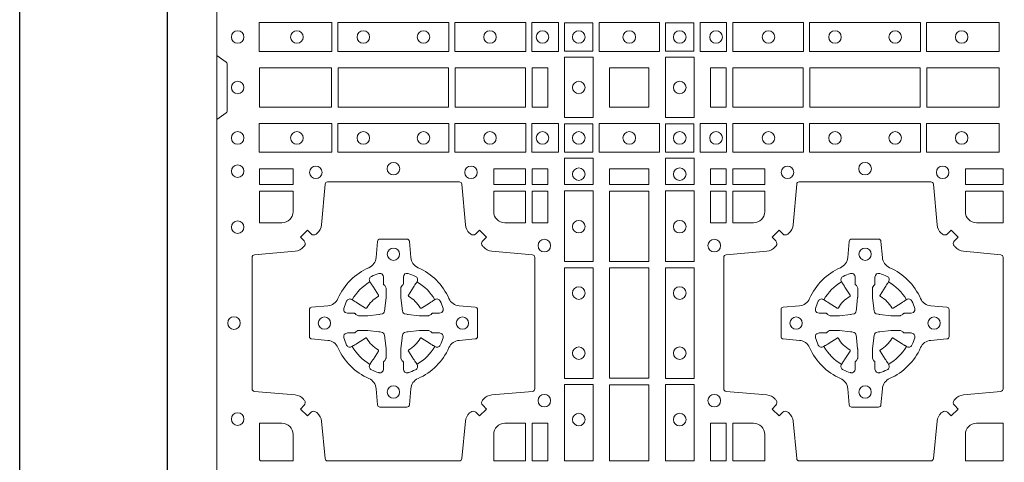
# Model space of a CAD drawing. Units: millimetres. Extents: x 0 to 21000, y 0 to 14850.
# Drawn here: x 8614 to 9014, y 9069 to 9249 of the extents above; entities that cross this region are included whole.
import ezdxf

# ---------------------------------------------------------------- set-up
doc = ezdxf.new("R2010")
doc.units = ezdxf.units.MM
doc.header["$LTSCALE"] = 333.33333
doc.linetypes.add('STRICHPUNKT2', pattern=[12.7, 6.35, -3.175, 0, -3.175])
doc.layers.add('FRW-Rifi ST-B', color=7, linetype='Continuous', lineweight=5, transparency=0.5)
doc.layers.add('FRW-Sym', color=1, linetype='STRICHPUNKT2')

# ---------------------------------------------------------------- blocks, each defined once
blk = doc.blocks.new('ST-Block_(DS)')
at = {"color": 0, "linetype": 'Continuous'}
blk.add_lwpolyline([(0, 0.8000000000000114), (0.8000000000000114, 0.8000000000000114), (0.8000000000000114, 0), (0, 0)], close=True, dxfattribs=at)
at = {"color": 0, "linetype": 'Continuous', "lineweight": 0}
for points in [[(0.01725319027900696, 0.6588386774060098), (0.04676249623301487, 0.6588386774060098), (0.04676249623301487, 0.6471612930295123), (0.01725319027900696, 0.6471612930295123)], [(0.04923751950249766, 0.6588386774060098), (0.09426248073549459, 0.6588386774060098), (0.09426248073549459, 0.6471612930295123), (0.04923751950249766, 0.6471612930295123)], [(0.1254968345164968, 0.6471612930295123), (0.1254968345164968, 0.6588386774060098), (0.09673753380749872, 0.6588386774060098), (0.09673753380749872, 0.6471612930295123)], [(0.1387468278404924, 0.6471612930295123), (0.1387468278404924, 0.6588386774060098), (0.1280031800270081, 0.6588386774060098), (0.1280031800270081, 0.6471612930295123)], [(0.1412532031534965, 0.6472531735895188), (0.1412532031534965, 0.6587467968465148), (0.1527468264100094, 0.6587467968465148), (0.1527468264100094, 0.6472531735895188)], [(0.1552531868215112, 0.6471612930295123), (0.1797468215225138, 0.6471612930295123), (0.1797468215225138, 0.6588386774060098), (0.1552531868215112, 0.6588386774060098)], [(0.19374680519104, 0.6472531735895188), (0.19374680519104, 0.6587467968465148), (0.1822531819345272, 0.6587467968465148), (0.1822531819345272, 0.6472531735895188)], [(0.1962531805040442, 0.6471612930295123), (0.1962531805040442, 0.6588386774060098), (0.2069968283175285, 0.6588386774060098), (0.2069968283175285, 0.6471612930295123)], [(0.2095031738280397, 0.6471612930295123), (0.2095031738280397, 0.6588386774060098), (0.2382624745370379, 0.6588386774060098), (0.2382624745370379, 0.6471612930295123)], [(0.2857624888420389, 0.6588386774060098), (0.240737527609042, 0.6588386774060098), (0.240737527609042, 0.6471612930295123), (0.2857624888420389, 0.6471612930295123)], [(0.3177468180655296, 0.6588386774060098), (0.2882375121115217, 0.6588386774060098), (0.2882375121115217, 0.6471612930295123), (0.3177468180655296, 0.6471612930295123)], [(0.1411613225935184, 0.6202531784770144), (0.1411613225935184, 0.644746813178017), (0.1528387069700159, 0.644746813178017), (0.1528387069700159, 0.620253178477526)], [(0.1938386857510181, 0.6202531784770144), (0.1938386857510181, 0.644746813178017), (0.1821613013745207, 0.644746813178017), (0.1821613013745207, 0.620253178477526)], [(0.01733872294400385, 0.6404999971390168), (0.01733872294400385, 0.6244999945164977), (0.04666128754601573, 0.6244999945164977), (0.04666128754601573, 0.6404999971390168)], [(0.04933872818901364, 0.6244999945164977), (0.09416130185101679, 0.6244999945164977), (0.09416130185101679, 0.6404999971390168), (0.04933872818901364, 0.6404999971390168)], [(0.09683871269200495, 0.6404999971390168), (0.09683871269200495, 0.6244999945164977), (0.1254113018510168, 0.6244999945164977), (0.1254113018510168, 0.6404999971390168)], [(0.1280887126920049, 0.6244999945164977), (0.1280887126920049, 0.6404999971390168), (0.1344999969005016, 0.6404999971390168), (0.1344999969005016, 0.6244999945164977)], [(0.1755000054835136, 0.6244999945165262), (0.1595000028609945, 0.6244999945165262), (0.1595000028609945, 0.6404999971390453), (0.1651952564714918, 0.6404999971390453), (0.165300011634514, 0.6404999971390453), (0.1755000054835136, 0.6404999971390453), (0.1755000054835136, 0.6303000032905288), (0.1755000054835136, 0.6301952481270234)], [(0.1755000054835136, 0.6404999971390168), (0.1595000028609945, 0.6404999971390168), (0.1595000028609945, 0.6244999945164977), (0.1651952564714918, 0.6244999945164977), (0.165300011634514, 0.6244999945164977), (0.1755000054835136, 0.6244999945164977), (0.1755000054835136, 0.6346999883650142), (0.1755000054835136, 0.6348047435285196)], [(0.2069112956525316, 0.6404999971385337), (0.2069112956525316, 0.6244999945160146), (0.200500011444035, 0.6244999945160146), (0.200500011444035, 0.6404999971385337)], [(0.2069112956525316, 0.6244999945164977), (0.2069112956525316, 0.6404999971390168), (0.200500011444035, 0.6404999971390168), (0.200500011444035, 0.6244999945164977)], [(0.2381612956525316, 0.6244999945160146), (0.2381612956525316, 0.6404999971385337), (0.2095887064935198, 0.6404999971385337), (0.2095887064935198, 0.6244999945160146)], [(0.2381612956525316, 0.6404999971390168), (0.2381612956525316, 0.6244999945164977), (0.2095887064935198, 0.6244999945164977), (0.2095887064935198, 0.6404999971390168)], [(0.2856612801555229, 0.6404999971385337), (0.2408387064935198, 0.6404999971385337), (0.2408387064935198, 0.6244999945160146), (0.2856612801555229, 0.6244999945160146)], [(0.2856612801555229, 0.6244999945164977), (0.2408387064935198, 0.6244999945164977), (0.2408387064935198, 0.6404999971390168), (0.2856612801555229, 0.6404999971390168)], [(0.3176612854005327, 0.6244999945160146), (0.3176612854005327, 0.6404999971385337), (0.2883387207985209, 0.6404999971385337), (0.2883387207985209, 0.6244999945160146)], [(0.3176612854005327, 0.6404999971390168), (0.3176612854005327, 0.6244999945164977), (0.2883387207985209, 0.6244999945164977), (0.2883387207985209, 0.6404999971390168)], [(0.01725319027900696, 0.6061613142495332), (0.04676249623301487, 0.6061613142495332), (0.04676249623301487, 0.6178386986260307), (0.01725319027900696, 0.6178386986260307)], [(0.04923751950249766, 0.6061613142495332), (0.09426248073549459, 0.6061613142495332), (0.09426248073549459, 0.6178386986260307), (0.04923751950249766, 0.6178386986260307)], [(0.1254968345164968, 0.6178386986260307), (0.1254968345164968, 0.6061613142495332), (0.09673753380749872, 0.6061613142495332), (0.09673753380749872, 0.6178386986260307)], [(0.1387468278404924, 0.6178386986260307), (0.1387468278404924, 0.6061613142495332), (0.1280031800270081, 0.6061613142495332), (0.1280031800270081, 0.6178386986260307)], [(0.1412532031534965, 0.6177468180660242), (0.1412532031534965, 0.6062531948090282), (0.1527468264100094, 0.6062531948090282), (0.1527468264100094, 0.6177468180660242)], [(0.1552531868215112, 0.6178386986260307), (0.1797468215225138, 0.6178386986260307), (0.1797468215225138, 0.6061613142495332), (0.1552531868215112, 0.6061613142495332)], [(0.19374680519104, 0.6177468180655126), (0.19374680519104, 0.6062531948085166), (0.1822531819345272, 0.6062531948085166), (0.1822531819345272, 0.6177468180655126)], [(0.1962531805040442, 0.6178386986255191), (0.1962531805040442, 0.6061613142490216), (0.2069968283175285, 0.6061613142490216), (0.2069968283175285, 0.6178386986255191)], [(0.2095031738280397, 0.6178386986255191), (0.2095031738280397, 0.6061613142490216), (0.2382624745370379, 0.6061613142490216), (0.2382624745370379, 0.6178386986255191)], [(0.2857624888420389, 0.6061613142490216), (0.240737527609042, 0.6061613142490216), (0.240737527609042, 0.6178386986255191), (0.2857624888420389, 0.6178386986255191)], [(0.3177468180655296, 0.6061613142490216), (0.2882375121115217, 0.6061613142490216), (0.2882375121115217, 0.6178386986255191), (0.3177468180655296, 0.6178386986255191)], [(0.1528387069700159, 0.6037468194965356), (0.1411613225935184, 0.6037468194965356), (0.1411613225935184, 0.5930031716825397), (0.1528387069700159, 0.5930031716825397)], [(0.1821613013745207, 0.603746819496024), (0.1938386857510181, 0.603746819496024), (0.1938386857510181, 0.5930031716820281), (0.1821613013745207, 0.5930031716820281)], [(0.01733872294400385, 0.5930887043480482), (0.01733872294400385, 0.5994999885560333), (0.0310185551639961, 0.5994999885560333), (0.0310185551639961, 0.5930887043480482)], [(0.1124814450739962, 0.5930887043480482), (0.1124814450739962, 0.5994999885560333), (0.1254113018510168, 0.5994999885560333), (0.1254113018510168, 0.5930887043480482)], [(0.1280887126920049, 0.5930887043480482), (0.1280887126920049, 0.5994999885560333), (0.1344999969005016, 0.5994999885560333), (0.1344999969005016, 0.5930887043480482)], [(0.1595000028609945, 0.5930887043480482), (0.1595000028609945, 0.5994999885560333), (0.1755000054835136, 0.5994999885560333), (0.1755000054835136, 0.5930887043480482)], [(0.2069112956525316, 0.5930887043475366), (0.2069112956525316, 0.5994999885555217), (0.200500011444035, 0.5994999885555217), (0.200500011444035, 0.5930887043475366)], [(0.2225185632705404, 0.5930887043475366), (0.2225185632705404, 0.5994999885555217), (0.2095887064935198, 0.5994999885555217), (0.2095887064935198, 0.5930887043475366)], [(0.3192499905825059, 0.5930887043475366), (0.3039814412595092, 0.5930887043475366), (0.3039814412595092, 0.5994999885555217), (0.3192499905825059, 0.5994999885555217)], [(0.1280887126920049, 0.5774814367295278), (0.1344999969005016, 0.5774814367295278), (0.1344999969005016, 0.5904112935070316), (0.1280887126920049, 0.5904112935070316)], [(0.1528387069700159, 0.5904968261720285), (0.1528387069700159, 0.5617375254635419), (0.1411613225935184, 0.5617375254635419), (0.1411613225935184, 0.5904968261720285)], [(0.1595000028609945, 0.5618387043480482), (0.1595000028609945, 0.5904112935070316), (0.1755000054835136, 0.5904112935070316), (0.1755000054835136, 0.5618387043480482)], [(0.1821613013745207, 0.5904968261715169), (0.1821613013745207, 0.5617375254630304), (0.1938386857510181, 0.5617375254630304), (0.1938386857510181, 0.5904968261715169)], [(0.2069112956525316, 0.5774814367290162), (0.200500011444035, 0.5774814367290162), (0.200500011444035, 0.59041129350652), (0.2069112956525316, 0.59041129350652)], [(0.1528387069700159, 0.5592624723915378), (0.1411613225935184, 0.5592624723915378), (0.1411613225935184, 0.5142375111580293), (0.1528387069700159, 0.5142375111580293)], [(0.1755000054835136, 0.5143387198450284), (0.1595000028609945, 0.5143387198450284), (0.1595000028609945, 0.5591612935070316), (0.1755000054835136, 0.5591612935070316)], [(0.1821613013745207, 0.5592624723910262), (0.1938386857510181, 0.5592624723910262), (0.1938386857510181, 0.5142375111575177), (0.1821613013745207, 0.5142375111575177)], [(0.1528387069700159, 0.5117624878885465), (0.1411613225935184, 0.5117624878885465), (0.1411613225935184, 0.4807499974965026), (0.1528387069700159, 0.4807499974965026)], [(0.1821613013745207, 0.5117624878880349), (0.1938386857510181, 0.5117624878880349), (0.1938386857510181, 0.4807499974965026), (0.1821613013745207, 0.4807499974965026)], [(0.1595000028609945, 0.4807499974965026), (0.1595000028609945, 0.5116612792020305), (0.1755000054835136, 0.5116612792020305), (0.1755000054835136, 0.4807499974965026)], [(0.1280887126920049, 0.4807499974965026), (0.1280887126920049, 0.4960185468200393), (0.1344999969005016, 0.4960185468200393), (0.1344999969005016, 0.4807499974965026)], [(0.2004999995235153, 0.4807499974965026), (0.2069112837315004, 0.4807499974965026), (0.2069112837315004, 0.4960185468194993), (0.2004999995235153, 0.4960185468194993)]]:
    blk.add_lwpolyline(points, close=True, dxfattribs=at)
for points in [[(0, 0.6194999992844998), (0.003828436135904667, 0.622207108139861, 0.2452703906794974), (0.004242658614998618, 0.6229142129419927), (0.004242658614998618, 0.6420857787129535, 0.245266495622995), (0.003828436136018354, 0.6427928835155114), (0, 0.6454999923705032)], [(0.04037994146318624, 0.5005802094939327, 0.3934169849762357), (0.03833365440351599, 0.5005052268510326), (0.03683501482001361, 0.4990065574650373), (0.03400656580899408, 0.5018350064755452), (0.03550523519473359, 0.5033336460594455, 0.3937079339708334), (0.03558020864403488, 0.5053799472427443, -0.002909744600554349), (0.03521755337709465, 0.5058030366898549, 0.197738549460003), (0.03184658288950004, 0.5075478434565355), (0.01528227329220044, 0.5089970409873672, -0.3892531314078768), (0.0143716633320139, 0.5099907696250341), (0.0143716633320139, 0.5635092437270259, -0.3892459248336042), (0.01528227329251308, 0.5645029723645507), (0.03184658288927267, 0.5659521400932306, 0.197700557103032), (0.03521755242311997, 0.5676969544433916, -0.002909744600554349), (0.03558021783825893, 0.5681200504307924, 0.3937060540790648), (0.0355052351950178, 0.5701663672925292), (0.03400656580899408, 0.5716650068760316), (0.03683501482001361, 0.5744934260850414), (0.03833365440357284, 0.572994786501198, 0.3934496712986114), (0.04037995558672947, 0.5729197949320053, -0.002909744600554349), (0.04080304503406751, 0.5732824385170261, 0.1977170592532589), (0.04254785180049225, 0.5766534388070284), (0.04399704933132398, 0.5932177484040437, -0.3892607308852883), (0.04499077796901929, 0.59412832856205), (0.09850925207140904, 0.59412832856205, -0.3892535264894209), (0.09950298070901908, 0.5932177484040437), (0.1009521484372726, 0.5766534388067441, 0.1977100876512671), (0.1026969627873768, 0.5732824511529202, -0.002909744600554349), (0.1031200587748629, 0.5729198038580137, 0.3934447916420916), (0.1051663756369976, 0.5729947865010274), (0.1066650152205, 0.5744934260850414), (0.1094934344289982, 0.5716650068760316), (0.1079947948453253, 0.5701663672927282, 0.3937169124160596), (0.1079198032759905, 0.5681200479893107, -0.002909744600554349), (0.1082824468611818, 0.5676969468596553, 0.1976970101736479), (0.1116534471510136, 0.5659521400930316), (0.1282177567480574, 0.564502972364636, -0.3892535264894209), (0.1291283369060068, 0.5635092437270259), (0.1291283369060068, 0.5099907696250625, -0.389260730883658), (0.1282177567480005, 0.5089970409875377), (0.1116534471509567, 0.5075478434564502, 0.1977350021330027), (0.1082824594969054, 0.5058030407886633, -0.002909744600554349), (0.1079198122022547, 0.5053799331188884, 0.3937187923358352), (0.1079947948454958, 0.5033336460595308), (0.1094934344289982, 0.5018350064755452), (0.1066650152205, 0.4990065574650373), (0.1051663756367134, 0.5005052268508337, 0.3934121057108304), (0.1031200563332959, 0.5005802003000497, -0.002909744600554349), (0.1026969552038679, 0.5002175450328252, 0.1977116302039744), (0.1009521484375, 0.4968465745450317), (0.09950298070870645, 0.4816606074570018, -0.3892459248336043), (0.09850925207101113, 0.4807499974964458), (0.04499077796901929, 0.4807499974964458, -0.3892531314078769), (0.04399704933149451, 0.4816606074569449), (0.04254785180083331, 0.4968465745451454, 0.1977186016000398), (0.04080304913264854, 0.5002175440791348, -0.002909744600554349), (0.04037995558672947, 0.5005802003000497)], [(0.2946200668813503, 0.5005802094934211, -0.3934169849762357), (0.2966663539410206, 0.500505226850521), (0.298164993524523, 0.4990065574645257), (0.3009934425355425, 0.5018350064750337), (0.299494773149803, 0.5033336460589339, -0.3937079339708334), (0.2994197997005017, 0.5053799472422327, 0.002909744600554349), (0.2997824549674419, 0.5058030366893433, -0.197738549460003), (0.3031534254550365, 0.5075478434560239), (0.3183393806223194, 0.5089970409868556, 0.3892531314078768), (0.3192499905825059, 0.5099907696245225), (0.3192499905825059, 0.5635092437265143, 0.3892459248336042), (0.3183393806220067, 0.5645029723640391), (0.3031534254552639, 0.565952140092719, -0.197700557103032), (0.2997824559214166, 0.56769695444288, 0.002909744600554349), (0.2994197905062776, 0.5681200504302808, -0.3937060540790648), (0.2994947731495188, 0.5701663672920176), (0.3009934425355425, 0.57166500687552), (0.298164993524523, 0.5744934260845298), (0.2966663539409637, 0.5729947865006864, -0.3934496712986114), (0.2946200527578071, 0.5729197949314937, 0.002909744600554349), (0.2941969633104691, 0.5732824385165145, -0.1977170592532589), (0.2924521565440443, 0.5766534388065168), (0.2910029590132126, 0.5932177484035321, 0.3892607308852883), (0.2900092303755173, 0.5941283285615384), (0.2364907562731275, 0.5941283285615384, 0.3892535264894209), (0.2354970276355175, 0.5932177484035321), (0.234047859907264, 0.5766534388062325, -0.1977100876512671), (0.2323030455571597, 0.5732824511524086, 0.002909744600554349), (0.2318799495696737, 0.5729198038575021, -0.3934447916420916), (0.229833632707539, 0.5729947865005158), (0.2283349931240366, 0.5744934260845298), (0.2255065739155384, 0.57166500687552), (0.2270052134992113, 0.5701663672922166, -0.3937169124160596), (0.2270802050685461, 0.5681200479887991, 0.002909744600554349), (0.2267175614833548, 0.5676969468591437, -0.1976970101736479), (0.223346561193523, 0.56595214009252), (0.2067822515964792, 0.5645029723641244, 0.3892535264894209), (0.2058716714385298, 0.5635092437265143), (0.2058716714385298, 0.5099907696245509, 0.389260730883658), (0.2067822515965361, 0.5089970409870261), (0.2233465611935799, 0.5075478434559386, -0.1977350021330027), (0.2267175488476312, 0.5058030407881517, 0.002909744600554349), (0.2270801961422819, 0.5053799331183768, -0.3937187923358352), (0.2270052134990408, 0.5033336460590192), (0.2255065739155384, 0.5018350064750337), (0.2283349931240366, 0.4990065574645257), (0.2298336327078232, 0.5005052268503221, -0.3934121057108304), (0.2318799520112407, 0.5005802002995381, 0.002909744600554349), (0.2323030531406687, 0.5002175450323136, -0.1977116302039744), (0.2340478599070366, 0.4968465745445201), (0.2354970276358301, 0.4816606074570018, 0.3892459248336043), (0.2364907562735254, 0.4807499974964458), (0.2900092303755173, 0.4807499974964458, 0.3892531314078769), (0.2910029590130421, 0.4816606074569449), (0.2924521565437033, 0.4968465745446338, -0.1977186016000398), (0.294196959211888, 0.5002175440786232, 0.002909744600554349), (0.2946200527578071, 0.5005802002995381)], [(0.02650000596000268, 0.577481442857021, 0.414213562373095), (0.0310185551639961, 0.5820000052455327), (0.0310185551639961, 0.5904112935070316), (0.01733872294400385, 0.5904112935070316), (0.01733872294400385, 0.5774814367295278), (0.02650001645051248, 0.5774814367295278)], [(0.1170000059599943, 0.577481442857021, -0.414213562373095), (0.1124814450739962, 0.5820000052455327), (0.1124814450739962, 0.5904112935070316), (0.1254113018510168, 0.5904112935070316), (0.1254113018510168, 0.5774814367295278), (0.1170000135895179, 0.5774814367295278)], [(0.2180000023845423, 0.5774814428565094, 0.414213562373095), (0.2225185632705404, 0.5820000052450212), (0.2225185632705404, 0.59041129350652), (0.2095887064935198, 0.59041129350652), (0.2095887064935198, 0.5774814367290162), (0.2179999947550186, 0.5774814367290162)], [(0.3039814412595092, 0.5820000052450212), (0.3039814412595092, 0.59041129350652), (0.3192499905825059, 0.59041129350652), (0.3192499905825059, 0.5774814367290162), (0.3084999940400053, 0.5774814428565094, -0.414213562373095), (0.3039814392809888, 0.5819999976155259)], [(0.09427392482740515, 0.5267717719080736, -0.273217431262583), (0.09839937090850981, 0.529720205069026), (0.1049745976923475, 0.5302954792979335, 0.3892799323551107), (0.1058851778504959, 0.5312891781335338), (0.1058851778504959, 0.5422108054165165, 0.389260730883658), (0.104974597692518, 0.5432045340540412), (0.09839937090825401, 0.5437797784808538, -0.2732254361188151), (0.09427391421269249, 0.5467282332015202, 0.1862991755783156), (0.0817282497878864, 0.5592739164833631, -0.273215334542155), (0.07877978682500952, 0.5633993625645246), (0.07820454239819696, 0.5699745893480497, 0.3892607308852883), (0.07721081376050165, 0.5708851695065391), (0.06628918647726323, 0.5708851695065391, 0.3892799323551107), (0.06529548764200399, 0.5699745893480497), (0.06472021341303957, 0.5633993625643825, -0.2732184433903619), (0.06177177037451997, 0.5592739058687073, 0.1862991755783157), (0.04922610521313686, 0.5467282414441001, -0.2732063037114268), (0.04510062932951087, 0.5437797784810243), (0.03852540254584369, 0.5432045340542402, 0.3892421991556839), (0.03761482238749636, 0.5422108054165449), (0.03761482238749636, 0.5312891781332212, 0.3892613972643062), (0.03852540254550263, 0.5302954792980472), (0.04510062932970982, 0.5297202050687986, -0.2731982958055906), (0.04922609770733288, 0.5267717620305348, 0.1862991755783156), (0.06177178025214403, 0.5142260968685832, -0.2732187942303899), (0.06472021341301115, 0.5101006209855257), (0.06529548764183346, 0.5035253942017164, 0.389261397264306), (0.06628918647751902, 0.5026148140435396), (0.07721081376050165, 0.5026148140435396, 0.389242199155684), (0.07820454239799801, 0.5035253942015459), (0.07877978682512321, 0.5101006209852414, -0.2732156853444537), (0.0817282415455054, 0.5142260893633477, 0.1862991755783156), (0.09427391421269249, 0.5267717620305348)], [(0.2407260835171314, 0.526771771907562, 0.273217431262583), (0.2366006374360268, 0.5297202050685144), (0.2300254106521891, 0.5302954792974219, -0.3892799323551107), (0.2291148304940407, 0.5312891781330222), (0.2291148304940407, 0.5422108054160049, -0.389260730883658), (0.2300254106520185, 0.5432045340535296), (0.2366006374362826, 0.5437797784803422, 0.2732254361188151), (0.2407260941318441, 0.5467282332010086, -0.1862991755783156), (0.2532717585566502, 0.5592739164828515, 0.273215334542155), (0.2562202215195271, 0.563399362564013), (0.2567954659463396, 0.5699745893475381, -0.3892607308852883), (0.2577891945840349, 0.5708851695060275), (0.2687108218672734, 0.5708851695060275, -0.3892799323551107), (0.2697045207025326, 0.5699745893475381), (0.270279794931497, 0.5633993625638709, 0.2732184433903619), (0.2732282379700166, 0.5592739058681957, -0.1862991755783157), (0.2857739031313997, 0.5467282414435886, 0.2732063037114268), (0.2898993790150257, 0.5437797784805127), (0.2964746057986929, 0.5432045340537286, -0.3892421991556839), (0.2973851859570402, 0.5422108054160333), (0.2973851859570402, 0.5312891781327096, -0.3892613972643062), (0.296474605799034, 0.5302954792975356), (0.2898993790148268, 0.529720205068287, 0.2731982958055906), (0.2857739106372037, 0.5267717620300232, -0.1862991755783156), (0.2732282280923926, 0.5142260968680716, 0.2732187942303899), (0.2702797949315254, 0.5101006209850141), (0.2697045207027031, 0.5035253942012048, -0.389261397264306), (0.2687108218670176, 0.502614814043028), (0.2577891945840349, 0.502614814043028, -0.389242199155684), (0.2567954659465386, 0.5035253942010343), (0.2562202215194134, 0.5101006209847299, 0.2732156853444537), (0.2532717667990312, 0.5142260893628361, -0.1862991755783156), (0.2407260941318441, 0.5267717620300232)], [(0.05155284934429005, 0.542397567148015, -0.05033384516119453), (0.05160866631683803, 0.5426935906798747, -0.03826085540082153), (0.05274949990021582, 0.5456931827589813, -0.1106630857780764), (0.05315184593192157, 0.54621123075529, -0.1089904944791162), (0.05372720956756893, 0.5465055882936554, -0.2097695224776447), (0.05491775626740036, 0.5463161926529096), (0.05554106831550598, 0.5459191083912174), (0.05569481849650515, 0.5458211481572164), (0.05607193708399905, 0.5455809116367334), (0.05656868219350031, 0.5452644407752416), (0.05712854862201766, 0.5449077665807351), (0.06035675524316275, 0.5428511787939101, 0.4273548723948686), (0.060918289996863, 0.5429888904284326, -0.1321737406391018), (0.06551110146583028, 0.5475817018969167, 0.4273548723962861), (0.06564882397651672, 0.5481432259087171), (0.06359222531301612, 0.5513714432722168), (0.06336757540699978, 0.5517240345482151), (0.06303197145450667, 0.5522508502012329), (0.06275960803000658, 0.5526783645157423), (0.06258088350250546, 0.5529589235787284), (0.06218376541912107, 0.5535822922778664, -0.2097654218941617), (0.06199440360043695, 0.554772782326296, -0.1090038813580656), (0.06228875745730988, 0.5553481400531552, -0.1106630857780764), (0.06280680913471315, 0.5557504919939333, -0.03826085540082148), (0.06580640121384818, 0.5568913255765722, -0.05033384516119459), (0.06610241532294481, 0.5569471299651241, -0.1690596569928111), (0.06705799698801229, 0.55670406222373), (0.06757634878150043, 0.5561158835892286), (0.06773093342749803, 0.5554526627067276), (0.06773093342749803, 0.5550299763682176), (0.06773093342749803, 0.5535804510122375), (0.06773093342749803, 0.5526385486127197), (0.06775665283200283, 0.5524877488617221), (0.06782987713799571, 0.5523537278177173), (0.06793636083600063, 0.5522490322592262), (0.0680506825445093, 0.5521771192552194), (0.06815034151051691, 0.5521270215517404), (0.06821539998051662, 0.5520807087427215), (0.06822335720050887, 0.5520687580112167), (0.06869199872005538, 0.5511816620829109, -0.0866255431212426), (0.0687499940395071, 0.5507136166097268), (0.0687499940395071, 0.5474952340128141, -0.02769468949054159), (0.06873404979700126, 0.5471925616267299), (0.06824445724450356, 0.5426977753642177), (0.06822335720050887, 0.5424713671212373), (0.06808692216850432, 0.5417431175712295), (0.06794005632360722, 0.5412499785427087, -0.2136883009673351), (0.0672500133510141, 0.5405599355702293), (0.06630459427799451, 0.5403138577942173), (0.06602862477299709, 0.5402766346937256), (0.06580221652950513, 0.5402555346492193), (0.06130743026699292, 0.5397659420972332), (0.06113794445951726, 0.5397528886797147), (0.06100475788099402, 0.5397499978547273), (0.05778637528396757, 0.5397499978547273, -0.08354063935648358), (0.05731832981101093, 0.5398079931737243), (0.05643123388250615, 0.5402766346937256), (0.0564192831515129, 0.5402845919137178), (0.05636298656449412, 0.5403692007067207), (0.05629846453649634, 0.5404929399492175), (0.05620241165149764, 0.5406199872497268), (0.0560801029205038, 0.540713268518715), (0.05593535304049624, 0.5407630085947233), (0.05586144328100318, 0.5407690584662248), (0.05491954088199691, 0.5407690584662248), (0.05347001552550523, 0.5407690584662248), (0.05304732918699528, 0.5407690584662248), (0.05212685465801314, 0.5410846650602252), (0.05179592967013491, 0.5414419949057958, -0.1688973364935164), (0.05155286192874087, 0.5423975765708349)], [(0.09194715089373062, 0.542397567148015, 0.05033384516119453), (0.09189133392118265, 0.5426935906798747, 0.03826085540082153), (0.09075050033780485, 0.5456931827589813, 0.1106630857780764), (0.0903481543060991, 0.54621123075529, 0.1089904944791162), (0.08977279067045174, 0.5465055882936554, 0.2097695224776447), (0.08858224397062031, 0.5463161926529096), (0.0879589319225147, 0.5459191083912174), (0.08780518174151553, 0.5458211481572164), (0.08742806315402163, 0.5455809116367334), (0.08693131804452037, 0.5452644407752416), (0.08637145161600301, 0.5449077665807351), (0.08314324499485792, 0.5428511787939101, -0.4273548723948686), (0.08258171024115768, 0.5429888904284326, 0.1321737406391018), (0.0779888987721904, 0.5475817018969167, -0.4273548723962861), (0.07785117626150395, 0.5481432259087171), (0.07990777492500456, 0.5513714432722168), (0.0801324248310209, 0.5517240345482151), (0.080468028783514, 0.5522508502012329), (0.0807403922080141, 0.5526783645157423), (0.08091911673551522, 0.5529589235787284), (0.0813162348188996, 0.5535822922778664, 0.2097654218941617), (0.08150559663758372, 0.554772782326296, 0.1090038813580656), (0.08121124278071079, 0.5553481400531552, 0.1106630857780764), (0.08069319110330753, 0.5557504919939333, 0.03826085540082148), (0.0776935990241725, 0.5568913255765722, 0.05033384516119459), (0.07739758491507587, 0.5569471299651241, 0.1690596569928111), (0.07644200325000838, 0.55670406222373), (0.07592365145652025, 0.5561158835892286), (0.07576906681052265, 0.5554526627067276), (0.07576906681052265, 0.5550299763682176), (0.07576906681052265, 0.5535804510122375), (0.07576906681052265, 0.5526385486127197), (0.07574334740601785, 0.5524877488617221), (0.07567012310002497, 0.5523537278177173), (0.07556363940202004, 0.5522490322592262), (0.07544931769351138, 0.5521771192552194), (0.07534965872750377, 0.5521270215517404), (0.07528460025750405, 0.5520807087427215), (0.0752766430375118, 0.5520687580112167), (0.0748080015179653, 0.5511816620829109, 0.0866255431212426), (0.07475000619851357, 0.5507136166097268), (0.07475000619851357, 0.5474952340128141, 0.02769468949054159), (0.07476595044101941, 0.5471925616267299), (0.07525554299351711, 0.5426977753642177), (0.0752766430375118, 0.5424713671212373), (0.07541307806951636, 0.5417431175712295), (0.07555994391441345, 0.5412499785427087, 0.2136883009673351), (0.07624998688700657, 0.5405599355702293), (0.07719540596002616, 0.5403138577942173), (0.07747137546502358, 0.5402766346937256), (0.07769778370851554, 0.5402555346492193), (0.08219256997102775, 0.5397659420972332), (0.08236205577850342, 0.5397528886797147), (0.08249524235702665, 0.5397499978547273), (0.0857136249540531, 0.5397499978547273, 0.08354063935648358), (0.08618167042700975, 0.5398079931737243), (0.08706876635551453, 0.5402766346937256), (0.08708071708650778, 0.5402845919137178), (0.08713701367352655, 0.5403692007067207), (0.08720153570152434, 0.5404929399492175), (0.08729758858652303, 0.5406199872497268), (0.08741989731751687, 0.540713268518715), (0.08756464719752444, 0.5407630085947233), (0.0876385569570175, 0.5407690584662248), (0.08858045935602377, 0.5407690584662248), (0.09002998471251544, 0.5407690584662248), (0.09045267105102539, 0.5407690584662248), (0.09137314558000753, 0.5410846650602252), (0.09170407056788576, 0.5414419949057958, 0.1688973364935164), (0.09194713830927981, 0.5423975765708349)], [(0.243052857450806, 0.5423975671475034, -0.05033384516119453), (0.2431086744233539, 0.5426935906793631, -0.03826085540082153), (0.2442495080067317, 0.5456931827584697, -0.1106630857780764), (0.2446518540384375, 0.5462112307547784, -0.1089904944791162), (0.2452272176740848, 0.5465055882931438, -0.2097695224776447), (0.2464177643739163, 0.5463161926523981), (0.2470410764220219, 0.5459191083907058), (0.2471948266030211, 0.5458211481567048), (0.247571945190515, 0.5455809116362218), (0.2480686903000162, 0.54526444077473), (0.2486285567285336, 0.5449077665802236), (0.2518567633496787, 0.5428511787933985, 0.4273548723948686), (0.2524182981033789, 0.542988890427921, -0.1321737406391018), (0.2570111095723462, 0.5475817018964051, 0.4273548723962861), (0.2571488320830326, 0.5481432259082055), (0.255092233419532, 0.5513714432717052), (0.2548675835135157, 0.5517240345477035), (0.2545319795610226, 0.5522508502007213), (0.2542596161365225, 0.5526783645152307), (0.2540808916090214, 0.5529589235782169), (0.253683773525637, 0.5535822922773548, -0.2097654218941617), (0.2534944117069529, 0.5547727823257844, -0.1090038813580656), (0.2537887655638258, 0.5553481400526437, -0.1106630857780764), (0.2543068172412291, 0.5557504919934217, -0.03826085540082148), (0.2573064093203641, 0.5568913255760606, -0.05033384516119459), (0.2576024234294607, 0.5569471299646125, -0.1690596569928111), (0.2585580050945282, 0.5567040622232184), (0.2590763568880163, 0.556115883588717), (0.2592309415340139, 0.555452662706216), (0.2592309415340139, 0.555029976367706), (0.2592309415340139, 0.5535804510117259), (0.2592309415340139, 0.5526385486122081), (0.2592566609385187, 0.5524877488612105), (0.2593298852445116, 0.5523537278172057), (0.2594363689425165, 0.5522490322587146), (0.2595506906510252, 0.5521771192547078), (0.2596503496170328, 0.5521270215512288), (0.2597154080870325, 0.5520807087422099), (0.2597233653070248, 0.5520687580107051), (0.2601920068265713, 0.5511816620823993, -0.0866255431212426), (0.260250002146023, 0.5507136166092153), (0.260250002146023, 0.5474952340123025, -0.02769468949054159), (0.2602340579035172, 0.5471925616262183), (0.2597444653510195, 0.5426977753637061), (0.2597233653070248, 0.5424713671207257), (0.2595869302750202, 0.5417431175707179), (0.2594400644301231, 0.5412499785421971, -0.2136883009673351), (0.25875002145753, 0.5405599355697177), (0.2578046023845104, 0.5403138577937057), (0.257528632879513, 0.540276634693214), (0.257302224636021, 0.5402555346487077), (0.2528074383735088, 0.5397659420967216), (0.2526379525660332, 0.5397528886792031), (0.2525047659875099, 0.5397499978542157), (0.2492863833904835, 0.5397499978542157, -0.08354063935648358), (0.2488183379175268, 0.5398079931732127), (0.2479312419890221, 0.540276634693214), (0.2479192912580288, 0.5402845919132062), (0.24786299467101, 0.5403692007062091), (0.2477984726430122, 0.540492939948706), (0.2477024197580135, 0.5406199872492152), (0.2475801110270197, 0.5407132685182034), (0.2474353611470121, 0.5407630085942117), (0.2473614513875191, 0.5407690584657132), (0.2464195489885128, 0.5407690584657132), (0.2449700236320211, 0.5407690584657132), (0.2445473372935112, 0.5407690584657132), (0.2436268627645291, 0.5410846650597136), (0.2432959377766508, 0.5414419949052842, -0.1688973364935164), (0.2430528700352568, 0.5423975765703233)], [(0.2834471590002465, 0.5423975671475034, 0.05033384516119453), (0.2833913420276986, 0.5426935906793631, 0.03826085540082153), (0.2822505084443208, 0.5456931827584697, 0.1106630857780764), (0.281848162412615, 0.5462112307547784, 0.1089904944791162), (0.2812727987769676, 0.5465055882931438, 0.2097695224776447), (0.2800822520771362, 0.5463161926523981), (0.2794589400290306, 0.5459191083907058), (0.2793051898480314, 0.5458211481567048), (0.2789280712605375, 0.5455809116362218), (0.2784313261510363, 0.54526444077473), (0.2778714597225189, 0.5449077665802236), (0.2746432531013738, 0.5428511787933985, -0.4273548723948686), (0.2740817183476736, 0.542988890427921, 0.1321737406391018), (0.2694889068787063, 0.5475817018964051, -0.4273548723962861), (0.2693511843680199, 0.5481432259082055), (0.2714077830315205, 0.5513714432717052), (0.2716324329375368, 0.5517240345477035), (0.2719680368900299, 0.5522508502007213), (0.27224040031453, 0.5526783645152307), (0.2724191248420311, 0.5529589235782169), (0.2728162429254155, 0.5535822922773548, 0.2097654218941617), (0.2730056047440996, 0.5547727823257844, 0.1090038813580656), (0.2727112508872267, 0.5553481400526437, 0.1106630857780764), (0.2721931992098234, 0.5557504919934217, 0.03826085540082148), (0.2691936071306884, 0.5568913255760606, 0.05033384516119459), (0.2688975930215918, 0.5569471299646125, 0.1690596569928111), (0.2679420113565243, 0.5567040622232184), (0.2674236595630362, 0.556115883588717), (0.2672690749170386, 0.555452662706216), (0.2672690749170386, 0.555029976367706), (0.2672690749170386, 0.5535804510117259), (0.2672690749170386, 0.5526385486122081), (0.2672433555125338, 0.5524877488612105), (0.2671701312065409, 0.5523537278172057), (0.267063647508536, 0.5522490322587146), (0.2669493258000273, 0.5521771192547078), (0.2668496668340197, 0.5521270215512288), (0.26678460836402, 0.5520807087422099), (0.2667766511440277, 0.5520687580107051), (0.2663080096244812, 0.5511816620823993, 0.0866255431212426), (0.2662500143050295, 0.5507136166092153), (0.2662500143050295, 0.5474952340123025, 0.02769468949054159), (0.2662659585475353, 0.5471925616262183), (0.266755551100033, 0.5426977753637061), (0.2667766511440277, 0.5424713671207257), (0.2669130861760323, 0.5417431175707179), (0.2670599520209294, 0.5412499785421971, 0.2136883009673351), (0.2677499949935225, 0.5405599355697177), (0.2686954140665421, 0.5403138577937057), (0.2689713835715395, 0.540276634693214), (0.2691977918150315, 0.5402555346487077), (0.2736925780775437, 0.5397659420967216), (0.2738620638850193, 0.5397528886792031), (0.2739952504635426, 0.5397499978542157), (0.277213633060569, 0.5397499978542157, 0.08354063935648358), (0.2776816785335257, 0.5398079931732127), (0.2785687744620304, 0.540276634693214), (0.2785807251930237, 0.5402845919132062), (0.2786370217800425, 0.5403692007062091), (0.2787015438080402, 0.540492939948706), (0.2787975966930389, 0.5406199872492152), (0.2789199054240328, 0.5407132685182034), (0.2790646553040403, 0.5407630085942117), (0.2791385650635334, 0.5407690584657132), (0.2800804674625397, 0.5407690584657132), (0.2815299928190313, 0.5407690584657132), (0.2819526791575413, 0.5407690584657132), (0.2828731536865234, 0.5410846650597136), (0.2832040786744017, 0.5414419949052842, 0.1688973364935164), (0.2834471464157957, 0.5423975765703233)], [(0.05155284934429005, 0.531102416401751, 0.05033384516119453), (0.05160866631683803, 0.5308063928698914, 0.03826085540082153), (0.05274949990021582, 0.5278068007907848, 0.1106630857780764), (0.05315184593192157, 0.5272887527944761, 0.1089904944791162), (0.05372720956756893, 0.5269943952561107, 0.2097695224776447), (0.05491775626740036, 0.5271837908968564), (0.05554106831550598, 0.5275808751585487), (0.05569481849650515, 0.5276788353925497), (0.05607193708399905, 0.5279190719130327), (0.05656868219350031, 0.5282355427745244), (0.05712854862201766, 0.5285922169690309), (0.06035675524316275, 0.530648804755856, -0.4273548723948686), (0.060918289996863, 0.5305110931213335, 0.1321737406391018), (0.06551110146583028, 0.5259182816528494, -0.4273548723962861), (0.06564882397651672, 0.5253567576410489), (0.06359222531301612, 0.5221285402775493), (0.06336757540699978, 0.521775949001551), (0.06303197145450667, 0.5212491333485332), (0.06275960803000658, 0.5208216190340238), (0.06258088350250546, 0.5205410599710376), (0.06218376541912107, 0.5199176912718997, 0.2097654218941617), (0.06199440360043695, 0.51872720122347, 0.1090038813580656), (0.06228875745730988, 0.5181518434966108, 0.1106630857780764), (0.06280680913471315, 0.5177494915558327, 0.03826085540082148), (0.06580640121384818, 0.5166086579731939, 0.05033384516119459), (0.06610241532294481, 0.516552853584642, 0.1690596569928111), (0.06705799698801229, 0.516795921326036), (0.06757634878150043, 0.5173840999605375), (0.06773093342749803, 0.5180473208430385), (0.06773093342749803, 0.5184700071815485), (0.06773093342749803, 0.5199195325375285), (0.06773093342749803, 0.5208614349370464), (0.06775665283200283, 0.5210122346880439), (0.06782987713799571, 0.5211462557320488), (0.06793636083600063, 0.5212509512905399), (0.0680506825445093, 0.5213228642945467), (0.06815034151051691, 0.5213729619980256), (0.06821539998051662, 0.5214192748070445), (0.06822335720050887, 0.5214312255385494), (0.06869199872005538, 0.5223183214668552, 0.0866255431212426), (0.0687499940395071, 0.5227863669400392), (0.0687499940395071, 0.526004749536952, 0.02769468949054159), (0.06873404979700126, 0.5263074219230361), (0.06824445724450356, 0.5308022081855484), (0.06822335720050887, 0.5310286164285287), (0.06808692216850432, 0.5317568659785366), (0.06794005632360722, 0.5322500050070573, 0.2136883009673351), (0.0672500133510141, 0.5329400479795368), (0.06630459427799451, 0.5331861257555488), (0.06602862477299709, 0.5332233488560405), (0.06580221652950513, 0.5332444489005468), (0.06130743026699292, 0.5337340414525329), (0.06113794445951726, 0.5337470948700513), (0.06100475788099402, 0.5337499856950387), (0.05778637528396757, 0.5337499856950387, 0.08354063935648358), (0.05731832981101093, 0.5336919903760418), (0.05643123388250615, 0.5332233488560405), (0.0564192831515129, 0.5332153916360483), (0.05636298656449412, 0.5331307828430454), (0.05629846453649634, 0.5330070436005485), (0.05620241165149764, 0.5328799963000392), (0.0560801029205038, 0.532786715031051), (0.05593535304049624, 0.5327369749550428), (0.05586144328100318, 0.5327309250835413), (0.05491954088199691, 0.5327309250835413), (0.05347001552550523, 0.5327309250835413), (0.05304732918699528, 0.5327309250835413), (0.05212685465801314, 0.5324153184895408), (0.05179592967013491, 0.5320579886439702, 0.1688973364935164), (0.05155286192874087, 0.5311024069789312)], [(0.09194715089373062, 0.531102416401751, -0.05033384516119453), (0.09189133392118265, 0.5308063928698914, -0.03826085540082153), (0.09075050033780485, 0.5278068007907848, -0.1106630857780764), (0.0903481543060991, 0.5272887527944761, -0.1089904944791162), (0.08977279067045174, 0.5269943952561107, -0.2097695224776447), (0.08858224397062031, 0.5271837908968564), (0.0879589319225147, 0.5275808751585487), (0.08780518174151553, 0.5276788353925497), (0.08742806315402163, 0.5279190719130327), (0.08693131804452037, 0.5282355427745244), (0.08637145161600301, 0.5285922169690309), (0.08314324499485792, 0.530648804755856, 0.4273548723948686), (0.08258171024115768, 0.5305110931213335, -0.1321737406391018), (0.0779888987721904, 0.5259182816528494, 0.4273548723962861), (0.07785117626150395, 0.5253567576410489), (0.07990777492500456, 0.5221285402775493), (0.0801324248310209, 0.521775949001551), (0.080468028783514, 0.5212491333485332), (0.0807403922080141, 0.5208216190340238), (0.08091911673551522, 0.5205410599710376), (0.0813162348188996, 0.5199176912718997, -0.2097654218941617), (0.08150559663758372, 0.51872720122347, -0.1090038813580656), (0.08121124278071079, 0.5181518434966108, -0.1106630857780764), (0.08069319110330753, 0.5177494915558327, -0.03826085540082148), (0.0776935990241725, 0.5166086579731939, -0.05033384516119459), (0.07739758491507587, 0.516552853584642, -0.1690596569928111), (0.07644200325000838, 0.516795921326036), (0.07592365145652025, 0.5173840999605375), (0.07576906681052265, 0.5180473208430385), (0.07576906681052265, 0.5184700071815485), (0.07576906681052265, 0.5199195325375285), (0.07576906681052265, 0.5208614349370464), (0.07574334740601785, 0.5210122346880439), (0.07567012310002497, 0.5211462557320488), (0.07556363940202004, 0.5212509512905399), (0.07544931769351138, 0.5213228642945467), (0.07534965872750377, 0.5213729619980256), (0.07528460025750405, 0.5214192748070445), (0.0752766430375118, 0.5214312255385494), (0.0748080015179653, 0.5223183214668552, -0.0866255431212426), (0.07475000619851357, 0.5227863669400392), (0.07475000619851357, 0.526004749536952, -0.02769468949054159), (0.07476595044101941, 0.5263074219230361), (0.07525554299351711, 0.5308022081855484), (0.0752766430375118, 0.5310286164285287), (0.07541307806951636, 0.5317568659785366), (0.07555994391441345, 0.5322500050070573, -0.2136883009673351), (0.07624998688700657, 0.5329400479795368), (0.07719540596002616, 0.5331861257555488), (0.07747137546502358, 0.5332233488560405), (0.07769778370851554, 0.5332444489005468), (0.08219256997102775, 0.5337340414525329), (0.08236205577850342, 0.5337470948700513), (0.08249524235702665, 0.5337499856950387), (0.0857136249540531, 0.5337499856950387, -0.08354063935648358), (0.08618167042700975, 0.5336919903760418), (0.08706876635551453, 0.5332233488560405), (0.08708071708650778, 0.5332153916360483), (0.08713701367352655, 0.5331307828430454), (0.08720153570152434, 0.5330070436005485), (0.08729758858652303, 0.5328799963000392), (0.08741989731751687, 0.532786715031051), (0.08756464719752444, 0.5327369749550428), (0.0876385569570175, 0.5327309250835413), (0.08858045935602377, 0.5327309250835413), (0.09002998471251544, 0.5327309250835413), (0.09045267105102539, 0.5327309250835413), (0.09137314558000753, 0.5324153184895408), (0.09170407056788576, 0.5320579886439702, -0.1688973364935164), (0.09194713830927981, 0.5311024069789312)], [(0.243052857450806, 0.5311024164012395, 0.05033384516119453), (0.2431086744233539, 0.5308063928693798, 0.03826085540082153), (0.2442495080067317, 0.5278068007902732, 0.1106630857780764), (0.2446518540384375, 0.5272887527939645, 0.1089904944791162), (0.2452272176740848, 0.5269943952555991, 0.2097695224776447), (0.2464177643739163, 0.5271837908963448), (0.2470410764220219, 0.5275808751580371), (0.2471948266030211, 0.5276788353920381), (0.247571945190515, 0.5279190719125211), (0.2480686903000162, 0.5282355427740129), (0.2486285567285336, 0.5285922169685193), (0.2518567633496787, 0.5306488047553444, -0.4273548723948686), (0.2524182981033789, 0.5305110931208219, 0.1321737406391018), (0.2570111095723462, 0.5259182816523378, -0.4273548723962861), (0.2571488320830326, 0.5253567576405374), (0.255092233419532, 0.5221285402770377), (0.2548675835135157, 0.5217759490010394), (0.2545319795610226, 0.5212491333480216), (0.2542596161365225, 0.5208216190335122), (0.2540808916090214, 0.520541059970526), (0.253683773525637, 0.5199176912713881, 0.2097654218941617), (0.2534944117069529, 0.5187272012229585, 0.1090038813580656), (0.2537887655638258, 0.5181518434960992, 0.1106630857780764), (0.2543068172412291, 0.5177494915553211, 0.03826085540082148), (0.2573064093203641, 0.5166086579726823, 0.05033384516119459), (0.2576024234294607, 0.5165528535841304, 0.1690596569928111), (0.2585580050945282, 0.5167959213255244), (0.2590763568880163, 0.5173840999600259), (0.2592309415340139, 0.5180473208425269), (0.2592309415340139, 0.5184700071810369), (0.2592309415340139, 0.519919532537017), (0.2592309415340139, 0.5208614349365348), (0.2592566609385187, 0.5210122346875323), (0.2593298852445116, 0.5211462557315372), (0.2594363689425165, 0.5212509512900283), (0.2595506906510252, 0.5213228642940351), (0.2596503496170328, 0.521372961997514), (0.2597154080870325, 0.5214192748065329), (0.2597233653070248, 0.5214312255380378), (0.2601920068265713, 0.5223183214663436, 0.0866255431212426), (0.260250002146023, 0.5227863669395276), (0.260250002146023, 0.5260047495364404, 0.02769468949054159), (0.2602340579035172, 0.5263074219225246), (0.2597444653510195, 0.5308022081850368), (0.2597233653070248, 0.5310286164280171), (0.2595869302750202, 0.531756865978025), (0.2594400644301231, 0.5322500050065457, 0.2136883009673351), (0.25875002145753, 0.5329400479790252), (0.2578046023845104, 0.5331861257550372), (0.257528632879513, 0.5332233488555289), (0.257302224636021, 0.5332444489000352), (0.2528074383735088, 0.5337340414520213), (0.2526379525660332, 0.5337470948695398), (0.2525047659875099, 0.5337499856945271), (0.2492863833904835, 0.5337499856945271, 0.08354063935648358), (0.2488183379175268, 0.5336919903755302), (0.2479312419890221, 0.5332233488555289), (0.2479192912580288, 0.5332153916355367), (0.24786299467101, 0.5331307828425338), (0.2477984726430122, 0.5330070436000369), (0.2477024197580135, 0.5328799962995276), (0.2475801110270197, 0.5327867150305394), (0.2474353611470121, 0.5327369749545312), (0.2473614513875191, 0.5327309250830297), (0.2464195489885128, 0.5327309250830297), (0.2449700236320211, 0.5327309250830297), (0.2445473372935112, 0.5327309250830297), (0.2436268627645291, 0.5324153184890292), (0.2432959377766508, 0.5320579886434587, 0.1688973364935164), (0.2430528700352568, 0.5311024069784196)], [(0.2834471590002465, 0.5311024164012395, -0.05033384516119453), (0.2833913420276986, 0.5308063928693798, -0.03826085540082153), (0.2822505084443208, 0.5278068007902732, -0.1106630857780764), (0.281848162412615, 0.5272887527939645, -0.1089904944791162), (0.2812727987769676, 0.5269943952555991, -0.2097695224776447), (0.2800822520771362, 0.5271837908963448), (0.2794589400290306, 0.5275808751580371), (0.2793051898480314, 0.5276788353920381), (0.2789280712605375, 0.5279190719125211), (0.2784313261510363, 0.5282355427740129), (0.2778714597225189, 0.5285922169685193), (0.2746432531013738, 0.5306488047553444, 0.4273548723948686), (0.2740817183476736, 0.5305110931208219, -0.1321737406391018), (0.2694889068787063, 0.5259182816523378, 0.4273548723962861), (0.2693511843680199, 0.5253567576405374), (0.2714077830315205, 0.5221285402770377), (0.2716324329375368, 0.5217759490010394), (0.2719680368900299, 0.5212491333480216), (0.27224040031453, 0.5208216190335122), (0.2724191248420311, 0.520541059970526), (0.2728162429254155, 0.5199176912713881, -0.2097654218941617), (0.2730056047440996, 0.5187272012229585, -0.1090038813580656), (0.2727112508872267, 0.5181518434960992, -0.1106630857780764), (0.2721931992098234, 0.5177494915553211, -0.03826085540082148), (0.2691936071306884, 0.5166086579726823, -0.05033384516119459), (0.2688975930215918, 0.5165528535841304, -0.1690596569928111), (0.2679420113565243, 0.5167959213255244), (0.2674236595630362, 0.5173840999600259), (0.2672690749170386, 0.5180473208425269), (0.2672690749170386, 0.5184700071810369), (0.2672690749170386, 0.519919532537017), (0.2672690749170386, 0.5208614349365348), (0.2672433555125338, 0.5210122346875323), (0.2671701312065409, 0.5211462557315372), (0.267063647508536, 0.5212509512900283), (0.2669493258000273, 0.5213228642940351), (0.2668496668340197, 0.521372961997514), (0.26678460836402, 0.5214192748065329), (0.2667766511440277, 0.5214312255380378), (0.2663080096244812, 0.5223183214663436, -0.0866255431212426), (0.2662500143050295, 0.5227863669395276), (0.2662500143050295, 0.5260047495364404, -0.02769468949054159), (0.2662659585475353, 0.5263074219225246), (0.266755551100033, 0.5308022081850368), (0.2667766511440277, 0.5310286164280171), (0.2669130861760323, 0.531756865978025), (0.2670599520209294, 0.5322500050065457, -0.2136883009673351), (0.2677499949935225, 0.5329400479790252), (0.2686954140665421, 0.5331861257550372), (0.2689713835715395, 0.5332233488555289), (0.2691977918150315, 0.5332444489000352), (0.2736925780775437, 0.5337340414520213), (0.2738620638850193, 0.5337470948695398), (0.2739952504635426, 0.5337499856945271), (0.277213633060569, 0.5337499856945271, -0.08354063935648358), (0.2776816785335257, 0.5336919903755302), (0.2785687744620304, 0.5332233488555289), (0.2785807251930237, 0.5332153916355367), (0.2786370217800425, 0.5331307828425338), (0.2787015438080402, 0.5330070436000369), (0.2787975966930389, 0.5328799962995276), (0.2789199054240328, 0.5327867150305394), (0.2790646553040403, 0.5327369749545312), (0.2791385650635334, 0.5327309250830297), (0.2800804674625397, 0.5327309250830297), (0.2815299928190313, 0.5327309250830297), (0.2819526791575413, 0.5327309250830297), (0.2828731536865234, 0.5324153184890292), (0.2832040786744017, 0.5320579886434587, -0.1688973364935164), (0.2834471464157957, 0.5311024069784196)], [(0.02650001645051248, 0.4960185468200393), (0.01733872294400385, 0.4960185468200393), (0.01733872294400385, 0.4809943467375035), (0.01758307218551636, 0.4809943467375035), (0.01758307218551636, 0.4807499974965026), (0.0310185551639961, 0.4807499974965026), (0.03101856071901921, 0.4914999976160459, 0.4142135623730951), (0.02650000596000268, 0.4960185523750624)], [(0.1124814512009777, 0.4914999976160459, -0.4142135623730949), (0.1170000135895179, 0.4960185468200393), (0.1254113018510168, 0.4960185468200393), (0.1254113018510168, 0.4807499974965026), (0.1124814450739962, 0.4807499974965026), (0.1124814450739962, 0.4915000081065273)], [(0.2179999940400137, 0.4960185487985314, -0.414213562373095), (0.2225185513499923, 0.4914999932049966), (0.2225185513499923, 0.4807499974965026), (0.2095887094740192, 0.4807499974965026), (0.2095887094740192, 0.4960185468194993), (0.2179999977350064, 0.4960185468194993)], [(0.3084999940400053, 0.4960185487985314, 0.414213562373095), (0.3039814412595092, 0.4914999932049966), (0.3039814412595092, 0.4807499974965026), (0.3192499905825059, 0.4807499974965026), (0.3192499905825059, 0.4960185468194993), (0.3084999948740119, 0.4960185468194993)]]:
    blk.add_lwpolyline(points, format="xyb", dxfattribs=at)
for centre, radius in [((0.008500005960002, 0.6529999940395044), 0.002545955351399272), ((0.03255000596001878, 0.6529999940395044), 0.002545955351399272), ((0.05955000596000559, 0.6529999940395044), 0.002545955351399272), ((0.08395000596001978, 0.6529999940395044), 0.002545955351399272), ((0.1109500059600066, 0.6529999940395044), 0.002545955351399272), ((0.1322500059600031, 0.6529999940395044), 0.002545955351399272), ((0.1470000059599954, 0.6529999940395044), 0.002545955351399272), ((0.1675000059599938, 0.6529999940395044), 0.002545955351399556), ((0.1880000023845412, 0.6529999940395044), 0.002545955351399272), ((0.2027500023845334, 0.6529999940395044), 0.002545955351399272), ((0.22405000238453, 0.6529999940395044), 0.002545955351399272), ((0.2510500023845168, 0.6529999940395044), 0.002545955351399272), ((0.275450002384531, 0.6529999940395044), 0.002545955351399272), ((0.3024500023845178, 0.6529999940395044), 0.002545955351399272), ((0.008500005960002, 0.632499994039506), 0.002545955351399272), ((0.1470000059599954, 0.632499994039506), 0.002545955351399272), ((0.1880000023845412, 0.632499994039506), 0.002545955351399272), ((0.008500005960002, 0.6119999976160386), 0.002545955351399272), ((0.03255000596001878, 0.6119999976160386), 0.002545955351399272), ((0.05955000596000559, 0.6119999976160386), 0.002545955351399272), ((0.08395000596001978, 0.6119999976160386), 0.002545955351399272), ((0.1109500059600066, 0.6119999976160386), 0.002545955351399272), ((0.1322500059600031, 0.6119999976160386), 0.002545955351399272), ((0.1470000059599954, 0.6119999976160386), 0.002545955351399272), ((0.1675000059599938, 0.6119999976160386), 0.002545955351399556), ((0.1880000023845412, 0.611999997615527), 0.002545955351399272), ((0.2027500023845334, 0.611999997615527), 0.002545955351399272), ((0.22405000238453, 0.611999997615527), 0.002545955351399272), ((0.2510500023845168, 0.611999997615527), 0.002545955351399272), ((0.275450002384531, 0.611999997615527), 0.002545955351399272), ((0.3024500023845178, 0.611999997615527), 0.002545955351399272), ((0.008500005960002, 0.5984999976160452), 0.002545955351399272), ((0.0402500059600186, 0.5979999976160286), 0.002545955351399414), ((0.07175000596001269, 0.59949999761605), 0.002545955351399272), ((0.1032500059600068, 0.5979999976160286), 0.002545955351399414), ((0.1470000059599954, 0.5972499976160464), 0.002545955351399272), ((0.1880000023845412, 0.5972499976155348), 0.002545955351399272), ((0.2317500023845298, 0.597999997615517), 0.002545955351399414), ((0.2632500023845239, 0.5994999976155384), 0.002545955351399272), ((0.294750002384518, 0.597999997615517), 0.002545955351399414), ((0.008500005960002, 0.5757499976160432), 0.002545955351399272), ((0.1470000059599954, 0.5759499976160498), 0.002545955351399272), ((0.1880000023845412, 0.5759499976155382), 0.002545955351399272), ((0.1330000059600138, 0.56824999761605), 0.002545955351399272), ((0.2020000023845228, 0.5682499976155384), 0.002545955351399272), ((0.07175000596001269, 0.5647499976160475), 0.0025), ((0.2632500023845239, 0.5647499976155359), 0.0025), ((0.1470000059599954, 0.5489499976160346), 0.002545955351399272), ((0.1880000023845412, 0.548949997615523), 0.002545955351399272), ((0.007000005960009048, 0.5367499976160275), 0.002545955351399272), ((0.04375000595999268, 0.5367499976160275), 0.0025), ((0.09975000596000427, 0.5367499976160275), 0.0025), ((0.2352500023845323, 0.5367499976155159), 0.0025), ((0.2912500023845439, 0.5367499976155159), 0.0025), ((0.1470000059599954, 0.5245499976160488), 0.002545955351399272), ((0.1880000023845412, 0.5245499976155372), 0.002545955351399272), ((0.07175000596001269, 0.5087499976160359), 0.0025), ((0.1330000059600138, 0.5052499976160334), 0.002545955351399272), ((0.2020000023845228, 0.5052499976155218), 0.002545955351399272), ((0.2632500023845239, 0.5087499976155243), 0.0025), ((0.008500005960002, 0.4977499976160402), 0.002545955351399272), ((0.1470000059599954, 0.4975499976160336), 0.002545955351399272), ((0.1880000023845412, 0.497549997615522), 0.002545955351399272)]:
    blk.add_circle(centre, radius, dxfattribs=at)
for centre, start, end in [((0.07175000596001269, 0.5367499859337386), 119.597411282539, 150.402588717461), ((0.07174999427800799, 0.5367499859337386), 29.59741128253895, 60.40258871746185), ((0.2632500140665286, 0.536749985933227), 119.5974112825381, 150.402588717461), ((0.2632500023845239, 0.536749985933227), 29.59741128253895, 60.40258871746105), ((0.07175000596001269, 0.5367499976160275), 209.597411282539, 240.402588717461), ((0.07174999427800799, 0.5367499976160275), 299.597411282539, 330.402588717461), ((0.2632500140665286, 0.5367499976155159), 209.597411282539, 240.402588717461), ((0.2632500023845239, 0.5367499976155159), 299.597411282539, 330.402588717461)]:
    blk.add_arc(centre, 0.01927197067439724, start, end, dxfattribs=at)

msp = doc.modelspace()

# ---------------------------------------------------------------- linework, layer by layer
at = {"layer": 'FRW-Sym'}
for p, q in [((8613.893796420118, 8439.100815217003), (8613.893796420118, 9539.100551244941)), ((8673.89379642006, 8439.100815217003), (8673.89379642006, 9539.100551244941))]:
    msp.add_line(p, q, dxfattribs=at)

# ---------------------------------------------------------------- block references
at = {"layer": 'FRW-Rifi ST-B', "xscale": 1000, "yscale": 1000, "zscale": 1000}
msp.add_blockref('ST-Block_(DS)', (8693.893754699471, 8589.100815216978), dxfattribs=at)

doc.saveas('drawing.dxf')
